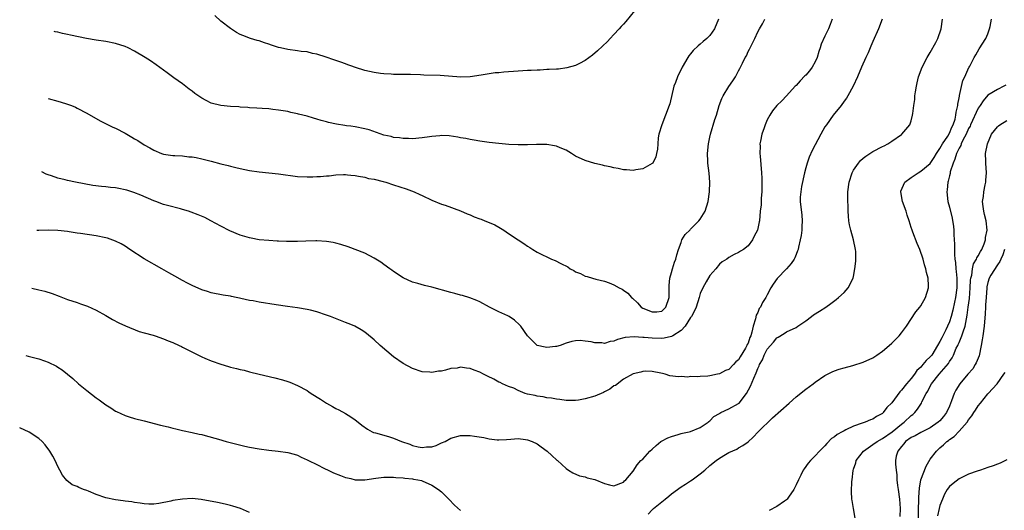
# Model space of a CAD drawing. Units: inches. Extents: x 2503408 to 2505000, y 1545000 to 1548000.
# Drawn here: x 2503457 to 2503662, y 1545553 to 1545655 of the extents above; entities that cross this region are included whole.
import ezdxf

# ---------------------------------------------------------------- set-up
doc = ezdxf.new("R2010")
doc.units = ezdxf.units.IN
doc.header["$MEASUREMENT"] = 0
doc.layers.add('LD25021545_10ft', color=103, linetype='Continuous')

msp = doc.modelspace()

# ---------------------------------------------------------------- linework, layer by layer
at = {"layer": 'LD25021545_10ft'}
for points, elevation in [([(2503586.16, 1545657.84), (2503583.49, 1545654.51), (2503583, 1545653.98), (2503582.54, 1545653.46), (2503582.07, 1545653), (2503581, 1545651.81), (2503580.21, 1545651), (2503579.63, 1545650.37), (2503578.62, 1545649.38), (2503577.59, 1545648.41), (2503576.51, 1545647.49), (2503575, 1545646.41), (2503573.78, 1545645.78), (2503573, 1545645.34), (2503571.18, 1545644.82), (2503569.4, 1545644.6), (2503569, 1545644.59), (2503567.52, 1545644.48), (2503567, 1545644.48), (2503565.61, 1545644.39), (2503565, 1545644.38), (2503563.7, 1545644.3), (2503563, 1545644.29), (2503561, 1545644.19), (2503558.03, 1545643.97), (2503557, 1545643.84), (2503556.22, 1545643.78), (2503555, 1545643.6), (2503553.32, 1545643.32), (2503551, 1545642.99), (2503549.07, 1545642.93), (2503544.77, 1545643.23), (2503541.32, 1545643.32), (2503540.61, 1545643.39), (2503538.56, 1545643.44), (2503535.45, 1545643.45), (2503535, 1545643.46), (2503534.49, 1545643.51), (2503533, 1545643.59), (2503532.31, 1545643.69), (2503531, 1545643.85), (2503529, 1545644.31), (2503527.1, 1545644.9), (2503526.08, 1545645.29), (2503525.5, 1545645.5), (2503525, 1545645.66), (2503524.04, 1545646.04), (2503523, 1545646.37), (2503522.55, 1545646.55), (2503520.94, 1545647.06), (2503519, 1545647.7), (2503518.14, 1545647.86), (2503517, 1545648.16), (2503515.72, 1545648.28), (2503515, 1545648.41), (2503513, 1545648.67), (2503511.43, 1545649), (2503511, 1545649.11), (2503509.56, 1545649.56), (2503509, 1545649.79), (2503508.08, 1545650.08), (2503507, 1545650.45), (2503506.56, 1545650.56), (2503505.16, 1545651), (2503503.58, 1545651.58), (2503503, 1545651.83), (2503502.25, 1545652.25), (2503501, 1545653.02), (2503499, 1545654.6), (2503497.73, 1545655.73)], 7750), ([(2503459.56, 1545598.93), (2503461, 1545598.57), (2503462.29, 1545598.29), (2503463.83, 1545597.83), (2503465.28, 1545597.28), (2503465.95, 1545597), (2503467, 1545596.61), (2503469, 1545595.92), (2503469.71, 1545595.7), (2503471.16, 1545595.16), (2503473, 1545594.36), (2503475, 1545593.26), (2503476.41, 1545592.41), (2503477.68, 1545591.68), (2503479.07, 1545591.07), (2503481.93, 1545589.93), (2503483, 1545589.66), (2503484.87, 1545589.13), (2503485.29, 1545589), (2503487, 1545588.4), (2503487.98, 1545587.98), (2503489, 1545587.59), (2503490.27, 1545587), (2503490.75, 1545586.76), (2503491, 1545586.65), (2503492.08, 1545586.08), (2503495, 1545584.63), (2503495.63, 1545584.37), (2503497, 1545583.76), (2503499, 1545583.07), (2503500.62, 1545582.62), (2503501, 1545582.5), (2503502.23, 1545582.23), (2503503, 1545581.99), (2503503.83, 1545581.83), (2503505, 1545581.52), (2503506.96, 1545581.04), (2503510.27, 1545580.27), (2503511.84, 1545579.84), (2503513, 1545579.48), (2503513.35, 1545579.35), (2503515, 1545578.68), (2503517, 1545577.58), (2503517.36, 1545577.36), (2503517.83, 1545577), (2503519.8, 1545575.8), (2503521, 1545574.98), (2503522.3, 1545574.3), (2503523, 1545573.87), (2503523.6, 1545573.6), (2503525, 1545572.81), (2503526.08, 1545572.11), (2503527, 1545571.52), (2503527.63, 1545571), (2503528.41, 1545570.41), (2503529.56, 1545569.56), (2503530.53, 1545569), (2503530.85, 1545568.85), (2503531.23, 1545568.77), (2503533.95, 1545568.05), (2503535, 1545567.7), (2503536.66, 1545567), (2503538.41, 1545566.41), (2503539, 1545566.18), (2503540.16, 1545565.84), (2503541, 1545565.71), (2503541.87, 1545565.87), (2503543, 1545565.89), (2503543.88, 1545566.12), (2503545, 1545566.68), (2503545.8, 1545567), (2503547, 1545567.67), (2503549, 1545568.22), (2503551, 1545568.25), (2503551.92, 1545568.08), (2503553.84, 1545567.84), (2503555, 1545567.53), (2503556.67, 1545567.33), (2503557, 1545567.32), (2503558.6, 1545567.4), (2503559.49, 1545567.49), (2503561, 1545567.6), (2503562.57, 1545567.43), (2503563, 1545567.36), (2503563.96, 1545567), (2503565, 1545566.49), (2503565.84, 1545565.84), (2503567.08, 1545565), (2503568.05, 1545564.05), (2503569.11, 1545563.11), (2503569.24, 1545563), (2503571, 1545561.35), (2503571.5, 1545561), (2503572.43, 1545560.43), (2503573.8, 1545559.8), (2503575, 1545559.62), (2503575.43, 1545559.43), (2503577, 1545559.06), (2503579, 1545558.25), (2503580.04, 1545557.96), (2503581, 1545557.76), (2503583, 1545558.53), (2503583.21, 1545558.79), (2503583.46, 1545559), (2503585, 1545560.82), (2503585.87, 1545562.13), (2503586.64, 1545563), (2503587, 1545563.33), (2503588.46, 1545565), (2503589, 1545565.42), (2503589.82, 1545566.18), (2503590.79, 1545567), (2503590.92, 1545567.08), (2503592.25, 1545567.75), (2503593, 1545568.02), (2503594.43, 1545568.43), (2503595, 1545568.62), (2503595.3, 1545568.7), (2503596.67, 1545569), (2503597, 1545569.09), (2503599, 1545569.87), (2503600.66, 1545571), (2503600.83, 1545571.17), (2503601, 1545571.28), (2503601.81, 1545572.19), (2503603, 1545572.82), (2503603.1, 1545572.9), (2503603.28, 1545573), (2503605, 1545573.77), (2503607, 1545574.91), (2503607.1, 1545575), (2503608.66, 1545577), (2503609.49, 1545578.51), (2503610.17, 1545580.17), (2503610.68, 1545581.32), (2503611, 1545582.22), (2503611.28, 1545582.72), (2503611.38, 1545583), (2503611.99, 1545584.01), (2503612.37, 1545585), (2503613, 1545586.2), (2503614.32, 1545587.68), (2503615, 1545588.61), (2503615.26, 1545588.74), (2503616.5, 1545589.5), (2503617, 1545589.84), (2503619, 1545590.76), (2503619.38, 1545591), (2503621, 1545592.15), (2503622.23, 1545593), (2503622.65, 1545593.35), (2503623.85, 1545594.15), (2503625.19, 1545595), (2503626.24, 1545595.76), (2503627.39, 1545596.61), (2503627.86, 1545597), (2503629, 1545598.04), (2503629.88, 1545599), (2503630.92, 1545601), (2503631, 1545601.4), (2503631.28, 1545603), (2503631.43, 1545604.57), (2503631.43, 1545606.57), (2503631.41, 1545607), (2503631.01, 1545609), (2503630.42, 1545611), (2503630.17, 1545612.16), (2503630.02, 1545613), (2503629.92, 1545613.92), (2503629.86, 1545615), (2503629.83, 1545616.17), (2503629.79, 1545617), (2503629.82, 1545619), (2503630.08, 1545621), (2503630.72, 1545623), (2503631, 1545623.52), (2503631.99, 1545625), (2503632.44, 1545625.56), (2503633, 1545626.04), (2503633.53, 1545626.47), (2503634.41, 1545627), (2503635, 1545627.41), (2503637, 1545628.47), (2503637.37, 1545628.63), (2503638.16, 1545629), (2503639, 1545629.55), (2503641, 1545630.93), (2503641.09, 1545631), (2503642.7, 1545633), (2503643, 1545633.84), (2503643.32, 1545635), (2503643.33, 1545635.33), (2503643.55, 1545637), (2503643.74, 1545638.26), (2503643.77, 1545639), (2503643.88, 1545639.88), (2503644.09, 1545641), (2503644.29, 1545641.71), (2503644.56, 1545643), (2503645.28, 1545645), (2503646.35, 1545647), (2503647, 1545648.02), (2503648.16, 1545650.16), (2503648.58, 1545651), (2503649.29, 1545653), (2503649.55, 1545655)], 7700), ([(2503636.94, 1545655), (2503636.21, 1545653), (2503635, 1545650.36), (2503634.61, 1545649.39), (2503634.42, 1545649), (2503634.01, 1545647.99), (2503633.52, 1545647), (2503632.64, 1545645), (2503631.8, 1545643), (2503630.9, 1545641), (2503629.82, 1545639), (2503629.49, 1545638.51), (2503629, 1545637.89), (2503628.37, 1545637), (2503627.78, 1545636.22), (2503627, 1545635.33), (2503626.75, 1545635), (2503625.31, 1545633), (2503625, 1545632.53), (2503624.14, 1545631), (2503622.36, 1545627.64), (2503621.74, 1545626.26), (2503621.3, 1545625), (2503621, 1545624.04), (2503620.76, 1545623), (2503620.15, 1545620.15), (2503619.98, 1545619), (2503619.88, 1545617.88), (2503619.88, 1545617), (2503620.18, 1545614.18), (2503620.27, 1545613), (2503620.22, 1545611.78), (2503620.17, 1545611), (2503620.06, 1545609.94), (2503619.87, 1545609), (2503619.48, 1545607.48), (2503619.4, 1545607), (2503619.31, 1545606.69), (2503619, 1545605.97), (2503618.73, 1545605.27), (2503618.58, 1545605), (2503617.95, 1545604.05), (2503617.02, 1545603), (2503615.02, 1545600.98), (2503614.21, 1545599.79), (2503613.74, 1545599), (2503613, 1545597.58), (2503612.68, 1545597), (2503612.02, 1545595.98), (2503611.55, 1545595), (2503611.32, 1545594.68), (2503611, 1545593.84), (2503610.7, 1545593.3), (2503610.55, 1545592.55), (2503610.05, 1545591), (2503609.78, 1545589.78), (2503609.53, 1545589), (2503609.35, 1545588.65), (2503609, 1545587.51), (2503608.8, 1545587.2), (2503608.74, 1545587), (2503608.45, 1545586.45), (2503607.34, 1545584.66), (2503607, 1545583.98), (2503606.42, 1545583.58), (2503605.95, 1545583), (2503605, 1545582), (2503604.25, 1545581.75), (2503603, 1545581.09), (2503602.61, 1545581), (2503601, 1545580.68), (2503600.62, 1545580.62), (2503599, 1545580.5), (2503598.43, 1545580.43), (2503597, 1545580.51), (2503596.42, 1545580.42), (2503595, 1545580.55), (2503594.46, 1545580.46), (2503592.68, 1545580.68), (2503591.67, 1545581), (2503591.13, 1545581.13), (2503590.81, 1545581.19), (2503589, 1545581.58), (2503587.61, 1545581.61), (2503587, 1545581.57), (2503586.58, 1545581.42), (2503585, 1545581.08), (2503583, 1545579.96), (2503581.33, 1545578.67), (2503581, 1545578.57), (2503580.14, 1545577.86), (2503579, 1545577.34), (2503578.79, 1545577.21), (2503577, 1545576.44), (2503575, 1545575.87), (2503573.63, 1545575.63), (2503573, 1545575.54), (2503571.53, 1545575.53), (2503571, 1545575.52), (2503569.71, 1545575.71), (2503569, 1545575.78), (2503567.98, 1545575.98), (2503567, 1545576.1), (2503566.26, 1545576.26), (2503565, 1545576.41), (2503564.55, 1545576.55), (2503563, 1545576.84), (2503562.5, 1545577), (2503561, 1545577.63), (2503560.09, 1545578.09), (2503559, 1545578.46), (2503557.72, 1545579), (2503557.27, 1545579.27), (2503557, 1545579.37), (2503555.97, 1545579.97), (2503554.6, 1545580.6), (2503553.78, 1545581), (2503553, 1545581.43), (2503551.86, 1545581.86), (2503551, 1545582.19), (2503550.24, 1545582.24), (2503549, 1545582.45), (2503548.3, 1545582.3), (2503547, 1545582.18), (2503545.83, 1545581.83), (2503545, 1545581.66), (2503544.38, 1545581.62), (2503543, 1545581.34), (2503542.6, 1545581.4), (2503541, 1545581.52), (2503539, 1545582.18), (2503537, 1545583.24), (2503535, 1545584.65), (2503532.2, 1545587), (2503531, 1545588.14), (2503530.53, 1545588.53), (2503529, 1545589.76), (2503528.26, 1545590.26), (2503526.91, 1545591), (2503526.08, 1545591.35), (2503525, 1545591.8), (2503521.87, 1545593), (2503521, 1545593.32), (2503519, 1545593.99), (2503517.67, 1545594.33), (2503517, 1545594.52), (2503515, 1545594.86), (2503512.87, 1545595.13), (2503510.54, 1545595.46), (2503507, 1545596.03), (2503505.72, 1545596.28), (2503505, 1545596.4), (2503503.19, 1545596.81), (2503502.85, 1545596.85), (2503502.17, 1545597), (2503501.18, 1545597.18), (2503501, 1545597.24), (2503499.47, 1545597.47), (2503497, 1545597.97), (2503496.22, 1545598.22), (2503495, 1545598.6), (2503493, 1545599.49), (2503492, 1545600), (2503491, 1545600.53), (2503489.41, 1545601.41), (2503488.14, 1545602.14), (2503486.71, 1545603), (2503483, 1545605.06), (2503480.02, 1545607), (2503479, 1545607.71), (2503478.17, 1545608.17), (2503477, 1545608.76), (2503475.35, 1545609.35), (2503475, 1545609.44), (2503473, 1545609.85), (2503469.69, 1545610.31), (2503469, 1545610.42), (2503467.35, 1545610.65), (2503467, 1545610.73), (2503465, 1545610.93), (2503463, 1545610.99), (2503461.03, 1545610.97), (2503460.6, 1545610.94)], 7710), ([(2503626.55, 1545655), (2503626.1, 1545653.9), (2503625.78, 1545653), (2503625, 1545651.44), (2503624.23, 1545649.77), (2503624.05, 1545649), (2503623.76, 1545648.24), (2503623.41, 1545647), (2503623, 1545646.12), (2503622.35, 1545645), (2503621.77, 1545644.23), (2503621, 1545643.34), (2503620.82, 1545643.18), (2503619.84, 1545642.16), (2503619, 1545641.19), (2503618.81, 1545641), (2503617.01, 1545638.99), (2503616.03, 1545637.97), (2503614.98, 1545637), (2503614.1, 1545635.9), (2503613.5, 1545635), (2503613, 1545634.05), (2503612.54, 1545633), (2503612.33, 1545632.33), (2503611.86, 1545631), (2503611.57, 1545629.57), (2503611.47, 1545629), (2503611.5, 1545628.5), (2503611.44, 1545627), (2503611.52, 1545626.48), (2503611.8, 1545623), (2503611.86, 1545621.86), (2503611.87, 1545621), (2503611.83, 1545619), (2503611.7, 1545617.7), (2503611.7, 1545616.3), (2503611.54, 1545615), (2503611.35, 1545613), (2503611.27, 1545612.73), (2503610.98, 1545611), (2503610.22, 1545609.78), (2503609.9, 1545609), (2503609, 1545607.76), (2503608.03, 1545607), (2503607.37, 1545606.63), (2503607, 1545606.34), (2503606.07, 1545605.93), (2503605, 1545605.36), (2503604.52, 1545605), (2503603.6, 1545604.4), (2503603, 1545603.93), (2503602.24, 1545603), (2503601, 1545601.58), (2503600.24, 1545600.24), (2503599.57, 1545599), (2503599, 1545597.85), (2503598.76, 1545597), (2503598.13, 1545595), (2503597.82, 1545594.18), (2503597.15, 1545593), (2503597, 1545592.8), (2503595.89, 1545591), (2503595, 1545590.14), (2503593.29, 1545589), (2503593, 1545588.86), (2503591.48, 1545588.52), (2503591, 1545588.48), (2503589, 1545588.52), (2503587.32, 1545588.68), (2503587, 1545588.69), (2503585.19, 1545588.81), (2503583.34, 1545588.66), (2503581.76, 1545588.24), (2503581, 1545587.92), (2503580.21, 1545587.79), (2503579, 1545587.43), (2503578.48, 1545587.52), (2503577, 1545587.52), (2503576.24, 1545587.76), (2503575, 1545587.87), (2503573.97, 1545588.03), (2503573, 1545587.93), (2503572.2, 1545587.8), (2503571, 1545587.45), (2503569.77, 1545587), (2503569, 1545586.8), (2503568.8, 1545586.8), (2503567, 1545586.56), (2503566.65, 1545586.65), (2503565, 1545586.97), (2503564.95, 1545587), (2503562.94, 1545589), (2503561.59, 1545591), (2503561.32, 1545591.32), (2503560.25, 1545592.25), (2503559.12, 1545593), (2503558.85, 1545593.15), (2503557, 1545594.03), (2503555.07, 1545595), (2503553, 1545596.07), (2503552.37, 1545596.37), (2503550.92, 1545596.92), (2503549.38, 1545597.38), (2503549, 1545597.48), (2503547.83, 1545597.83), (2503547, 1545598.04), (2503543, 1545599.14), (2503541.5, 1545599.5), (2503540.06, 1545599.94), (2503539, 1545600.2), (2503537, 1545601.07), (2503535, 1545602.4), (2503534.68, 1545602.68), (2503534.26, 1545603), (2503533, 1545603.89), (2503532.37, 1545604.37), (2503531, 1545605.19), (2503529, 1545606.2), (2503527, 1545607), (2503526.08, 1545607.35), (2503525.55, 1545607.55), (2503524.04, 1545608.04), (2503523, 1545608.31), (2503522.43, 1545608.43), (2503521, 1545608.69), (2503519, 1545608.82), (2503518.82, 1545608.82), (2503516.75, 1545608.75), (2503515, 1545608.65), (2503512.66, 1545608.66), (2503511, 1545608.74), (2503510.74, 1545608.74), (2503509, 1545608.85), (2503507, 1545609.04), (2503505.34, 1545609.34), (2503505, 1545609.41), (2503503, 1545609.98), (2503500.86, 1545610.86), (2503499, 1545611.83), (2503496.93, 1545613), (2503495.65, 1545613.65), (2503494.25, 1545614.25), (2503492.8, 1545614.8), (2503492.24, 1545615), (2503491, 1545615.36), (2503490.54, 1545615.46), (2503487.84, 1545616.16), (2503487, 1545616.4), (2503485.4, 1545617), (2503485, 1545617.13), (2503482.29, 1545618.29), (2503480.86, 1545618.86), (2503479.35, 1545619.35), (2503479, 1545619.44), (2503477.71, 1545619.71), (2503477, 1545619.84), (2503475.94, 1545619.94), (2503475, 1545620.05), (2503474.1, 1545620.1), (2503472.31, 1545620.31), (2503468.68, 1545621), (2503467, 1545621.35), (2503466.5, 1545621.5), (2503465, 1545621.84), (2503463.64, 1545622.36), (2503463, 1545622.55), (2503462.54, 1545622.72), (2503461.67, 1545623.18)], 7720), ([(2503463, 1545638.44), (2503465, 1545637.9), (2503466.58, 1545637.42), (2503467, 1545637.31), (2503467.8, 1545637), (2503468.64, 1545636.64), (2503469, 1545636.48), (2503471, 1545635.41), (2503473.81, 1545633.81), (2503476.48, 1545632.48), (2503477, 1545632.25), (2503479, 1545631.22), (2503480.42, 1545630.42), (2503481, 1545630.05), (2503481.68, 1545629.68), (2503483, 1545628.84), (2503484.19, 1545628.19), (2503485, 1545627.69), (2503486.59, 1545627), (2503487, 1545626.85), (2503489, 1545626.55), (2503489.42, 1545626.58), (2503491, 1545626.49), (2503492.31, 1545626.31), (2503493, 1545626.31), (2503493.83, 1545626.17), (2503495, 1545625.92), (2503497, 1545625.42), (2503499, 1545624.88), (2503500.52, 1545624.52), (2503501, 1545624.36), (2503502.11, 1545624.11), (2503503, 1545623.87), (2503505, 1545623.47), (2503507, 1545623.18), (2503511, 1545622.76), (2503515, 1545622.24), (2503517, 1545622.12), (2503518.17, 1545622.17), (2503519, 1545622.18), (2503519.79, 1545622.21), (2503521, 1545622.37), (2503521.62, 1545622.38), (2503523, 1545622.57), (2503524.61, 1545622.61), (2503525, 1545622.6), (2503525.44, 1545622.56), (2503526.08, 1545622.49), (2503527, 1545622.39), (2503527.7, 1545622.3), (2503529, 1545622.05), (2503529.82, 1545621.82), (2503531, 1545621.62), (2503532.84, 1545621.16), (2503533.4, 1545621), (2503535, 1545620.49), (2503537.62, 1545619.62), (2503539.29, 1545619), (2503540.48, 1545618.48), (2503541, 1545618.22), (2503543, 1545617.29), (2503545, 1545616.47), (2503545.79, 1545616.21), (2503549, 1545615.06), (2503550.41, 1545614.41), (2503551, 1545614.2), (2503551.83, 1545613.83), (2503553, 1545613.38), (2503553.29, 1545613.29), (2503554.06, 1545613), (2503555, 1545612.62), (2503556.13, 1545612.13), (2503557, 1545611.65), (2503558.01, 1545611), (2503559, 1545610.36), (2503560.99, 1545609), (2503562.22, 1545608.22), (2503563, 1545607.68), (2503563.44, 1545607.44), (2503564.1, 1545607), (2503565, 1545606.47), (2503566.11, 1545605.89), (2503567, 1545605.46), (2503568, 1545605), (2503568.71, 1545604.71), (2503569.95, 1545604.05), (2503571.37, 1545603.37), (2503571.87, 1545603), (2503572.62, 1545602.62), (2503573, 1545602.37), (2503574.01, 1545602.01), (2503575, 1545601.44), (2503575.38, 1545601.38), (2503576.5, 1545601), (2503577.2, 1545600.8), (2503579, 1545600.4), (2503580.03, 1545600.03), (2503581, 1545599.64), (2503582.08, 1545599), (2503582.71, 1545598.71), (2503583, 1545598.53), (2503583.89, 1545597.89), (2503584.64, 1545597), (2503584.85, 1545596.85), (2503585.91, 1545595.91), (2503586.65, 1545595), (2503587, 1545594.8), (2503589, 1545594), (2503589.96, 1545594.04), (2503591, 1545594.16), (2503591.43, 1545594.57), (2503591.84, 1545595), (2503592.5, 1545597), (2503592.49, 1545598.49), (2503592.52, 1545599.48), (2503592.63, 1545601), (2503593, 1545602.17), (2503593.2, 1545603), (2503593.62, 1545604.38), (2503593.89, 1545605), (2503594.11, 1545605.89), (2503594.44, 1545607), (2503595, 1545608.47), (2503595.17, 1545609), (2503595.88, 1545610.12), (2503596.88, 1545611.12), (2503597, 1545611.2), (2503598.72, 1545613), (2503599, 1545613.35), (2503600.01, 1545615), (2503600.67, 1545617), (2503600.95, 1545619), (2503601.02, 1545621), (2503600.87, 1545622.87), (2503600.6, 1545625), (2503600.58, 1545625.42), (2503600.54, 1545627), (2503600.76, 1545629), (2503601, 1545630.38), (2503601.13, 1545631), (2503602.06, 1545634.06), (2503602.4, 1545635), (2503602.97, 1545637.03), (2503603.53, 1545638.47), (2503603.79, 1545639), (2503605, 1545640.98), (2503605.83, 1545642.17), (2503606.34, 1545643), (2503607, 1545644.23), (2503607.28, 1545644.72), (2503607.81, 1545645.81), (2503608.41, 1545647), (2503608.62, 1545647.38), (2503609, 1545648.26), (2503609.27, 1545648.73), (2503609.74, 1545649.74), (2503610.39, 1545651), (2503611, 1545652.33), (2503611.36, 1545653), (2503611.99, 1545654.01), (2503612.45, 1545655)], 7730), ([(2503602.84, 1545655), (2503601.97, 1545653), (2503601, 1545651.59), (2503600.39, 1545651), (2503599.63, 1545650.37), (2503599, 1545649.78), (2503598.54, 1545649.46), (2503597.53, 1545648.47), (2503597, 1545647.76), (2503596.65, 1545647.35), (2503596.41, 1545647), (2503595.26, 1545645), (2503594.25, 1545643), (2503593.81, 1545641.81), (2503593.49, 1545641), (2503592.65, 1545637.35), (2503592.54, 1545637), (2503590.96, 1545633), (2503590.39, 1545631), (2503590.26, 1545630.26), (2503590.13, 1545629), (2503590.07, 1545627.93), (2503589.85, 1545627), (2503589.71, 1545626.29), (2503589.08, 1545625), (2503589, 1545624.91), (2503587, 1545623.81), (2503585.57, 1545623.57), (2503585, 1545623.44), (2503583.61, 1545623.61), (2503583, 1545623.59), (2503581.91, 1545623.9), (2503581, 1545624), (2503580.24, 1545624.24), (2503579, 1545624.46), (2503578.58, 1545624.58), (2503577, 1545624.9), (2503575, 1545625.51), (2503573, 1545626.48), (2503572.13, 1545627), (2503571, 1545627.7), (2503569.81, 1545628.19), (2503569, 1545628.55), (2503568.63, 1545628.63), (2503567, 1545628.86), (2503565.15, 1545628.85), (2503564.86, 1545628.86), (2503563, 1545628.81), (2503561, 1545628.83), (2503559.09, 1545628.91), (2503557, 1545629.06), (2503555, 1545629.29), (2503553, 1545629.58), (2503551.81, 1545629.81), (2503551, 1545629.92), (2503550.12, 1545630.12), (2503549, 1545630.29), (2503548.41, 1545630.41), (2503546.65, 1545630.65), (2503545, 1545630.72), (2503544.71, 1545630.71), (2503543, 1545630.55), (2503542.49, 1545630.49), (2503541, 1545630.26), (2503539, 1545630.08), (2503538.12, 1545630.12), (2503537, 1545630.12), (2503536.25, 1545630.25), (2503535, 1545630.37), (2503534.52, 1545630.52), (2503533, 1545630.83), (2503529.9, 1545631.9), (2503529, 1545632.14), (2503527, 1545632.55), (2503526.08, 1545632.68), (2503525.2, 1545632.8), (2503524.84, 1545632.84), (2503523.12, 1545633.12), (2503521.48, 1545633.48), (2503521, 1545633.62), (2503519.9, 1545633.9), (2503519, 1545634.18), (2503518.34, 1545634.34), (2503517, 1545634.75), (2503515.21, 1545635.21), (2503515, 1545635.28), (2503513.58, 1545635.58), (2503513, 1545635.72), (2503511, 1545636.06), (2503509.82, 1545636.18), (2503509, 1545636.28), (2503507.64, 1545636.36), (2503506.48, 1545636.48), (2503505, 1545636.55), (2503504.59, 1545636.59), (2503503, 1545636.69), (2503502.72, 1545636.72), (2503501, 1545636.82), (2503499, 1545637), (2503497, 1545637.49), (2503495.96, 1545638.04), (2503495, 1545638.5), (2503493.53, 1545639.53), (2503493, 1545639.97), (2503492.38, 1545640.38), (2503491, 1545641.52), (2503489.21, 1545642.79), (2503487.78, 1545643.78), (2503485.47, 1545645.47), (2503484.29, 1545646.29), (2503483.23, 1545647), (2503481, 1545648.34), (2503479.66, 1545649), (2503479, 1545649.3), (2503477, 1545649.95), (2503475, 1545650.34), (2503473, 1545650.61), (2503470.94, 1545650.94), (2503467.64, 1545651.64), (2503467, 1545651.8), (2503465.99, 1545651.99), (2503465, 1545652.26), (2503464.46, 1545652.37), (2503464.22, 1545652.43)], 7740), ([(2503588.14, 1545551.86), (2503589, 1545552.77), (2503589.13, 1545552.87), (2503589.26, 1545553), (2503591, 1545554.44), (2503591.71, 1545555), (2503592.44, 1545555.56), (2503593, 1545556.06), (2503595, 1545557.52), (2503595.94, 1545558.06), (2503597, 1545558.79), (2503597.32, 1545559), (2503599, 1545560.25), (2503599.96, 1545561), (2503601, 1545561.97), (2503602.32, 1545563), (2503603, 1545563.49), (2503604.26, 1545564.26), (2503605, 1545564.68), (2503606.61, 1545565.39), (2503607, 1545565.69), (2503607.86, 1545566.14), (2503609, 1545566.93), (2503610.08, 1545567.92), (2503611.12, 1545569), (2503614.09, 1545571.91), (2503617.54, 1545575), (2503619, 1545576.27), (2503621, 1545577.87), (2503622.53, 1545579), (2503623, 1545579.38), (2503625, 1545580.76), (2503626.51, 1545581.49), (2503627, 1545581.69), (2503627.97, 1545582.03), (2503629, 1545582.32), (2503630.82, 1545582.81), (2503633, 1545583.5), (2503635, 1545584.43), (2503635.86, 1545585), (2503637, 1545585.8), (2503638.45, 1545587), (2503639, 1545587.5), (2503639.73, 1545588.27), (2503640.5, 1545589), (2503641, 1545589.63), (2503642.01, 1545591), (2503644, 1545594), (2503644.81, 1545595), (2503645, 1545595.28), (2503646, 1545597), (2503646.59, 1545599), (2503646.6, 1545599.4), (2503646.54, 1545601), (2503646.21, 1545602.21), (2503646.08, 1545603), (2503645.81, 1545603.81), (2503645.51, 1545605), (2503644.84, 1545607), (2503644.28, 1545608.28), (2503643.36, 1545610.64), (2503643.21, 1545611), (2503643, 1545611.61), (2503642.58, 1545613), (2503642.18, 1545614.18), (2503641.94, 1545615), (2503641.2, 1545617), (2503640.83, 1545619), (2503640.87, 1545619.13), (2503641.7, 1545621), (2503643, 1545622), (2503644.47, 1545623), (2503645, 1545623.3), (2503647, 1545624.95), (2503647.8, 1545626.2), (2503648.3, 1545627), (2503648.55, 1545627.45), (2503649, 1545628.02), (2503649.55, 1545629), (2503650.64, 1545630.64), (2503651, 1545631.25), (2503651.51, 1545632.49), (2503651.78, 1545633), (2503652.16, 1545634.16), (2503652.35, 1545635), (2503652.38, 1545635.62), (2503652.71, 1545637), (2503652.72, 1545637.28), (2503653, 1545638.57), (2503653.06, 1545638.94), (2503653.12, 1545639.12), (2503653.8, 1545642.2), (2503654.22, 1545643), (2503655.06, 1545644.94), (2503655.1, 1545645), (2503655.22, 1545645.22), (2503656.12, 1545647), (2503656.47, 1545647.53), (2503657.2, 1545648.8), (2503657.31, 1545649), (2503657.8, 1545649.8), (2503658.58, 1545651), (2503659, 1545651.94), (2503659.37, 1545653), (2503659.49, 1545653.49), (2503659.79, 1545655)], 7690), ([(2503662.75, 1545641.25), (2503662.31, 1545641), (2503661, 1545640.32), (2503659, 1545639.13), (2503658.02, 1545637.98), (2503657.41, 1545637), (2503657, 1545636.44), (2503655.4, 1545633), (2503655.29, 1545632.71), (2503655, 1545632.21), (2503654.45, 1545631), (2503653.81, 1545629.81), (2503653.44, 1545629), (2503653.34, 1545628.66), (2503653, 1545628.12), (2503652.47, 1545627), (2503652.15, 1545625.85), (2503651.75, 1545625), (2503651.17, 1545623.17), (2503651.14, 1545622.86), (2503651, 1545622.37), (2503650.76, 1545621.24), (2503650.64, 1545621), (2503650.54, 1545619.46), (2503650.43, 1545619), (2503650.67, 1545617), (2503651, 1545615.81), (2503651.53, 1545613.53), (2503651.81, 1545611.81), (2503651.92, 1545611), (2503651.94, 1545610.06), (2503652.08, 1545608.08), (2503652.03, 1545607), (2503652.02, 1545605.98), (2503652.14, 1545605), (2503652.27, 1545604.27), (2503652.35, 1545603), (2503652.43, 1545602.43), (2503652.53, 1545601), (2503652.53, 1545599), (2503652.25, 1545597), (2503652.05, 1545596.05), (2503651.67, 1545594.33), (2503651.35, 1545593), (2503651, 1545591.93), (2503650.6, 1545591), (2503650.25, 1545590.25), (2503649.38, 1545588.62), (2503649, 1545587.8), (2503648.53, 1545587), (2503647.29, 1545585), (2503647, 1545584.63), (2503646.13, 1545583.87), (2503645.46, 1545583), (2503645.23, 1545582.77), (2503645, 1545582.47), (2503644.22, 1545581.78), (2503643.69, 1545581), (2503643, 1545580.1), (2503642.05, 1545579), (2503641, 1545577.66), (2503640.65, 1545577.35), (2503639, 1545575.06), (2503637.96, 1545574.04), (2503637.2, 1545573), (2503637.09, 1545572.91), (2503637, 1545572.82), (2503635.8, 1545572.2), (2503635, 1545571.64), (2503634.53, 1545571.47), (2503633.42, 1545571), (2503633, 1545570.87), (2503632.77, 1545570.77), (2503631, 1545570.17), (2503629.38, 1545569.38), (2503629, 1545569.22), (2503628.62, 1545569), (2503627.57, 1545568.43), (2503627, 1545567.95), (2503626.42, 1545567.58), (2503625.41, 1545566.59), (2503625, 1545566.08), (2503623.86, 1545565), (2503623, 1545564), (2503621.99, 1545563), (2503621.54, 1545562.46), (2503620.68, 1545561.32), (2503620.49, 1545561), (2503619.99, 1545559.99), (2503619.48, 1545559), (2503619, 1545557.95), (2503618.53, 1545557), (2503617.41, 1545555.41), (2503617.15, 1545555), (2503617, 1545554.84), (2503616.55, 1545554.54), (2503615, 1545553.41), (2503613.37, 1545552.63)], 7680), ([(2503631.33, 1545551), (2503631, 1545553), (2503630.69, 1545554.69), (2503630.65, 1545555), (2503630.56, 1545556.56), (2503630.63, 1545558.63), (2503630.68, 1545559), (2503630.91, 1545560.91), (2503631, 1545561.22), (2503631.46, 1545562.54), (2503631.55, 1545563), (2503633.04, 1545565), (2503635, 1545566.37), (2503635.92, 1545567), (2503637, 1545567.58), (2503639.03, 1545568.97), (2503641, 1545570.6), (2503641.58, 1545571), (2503643, 1545572.37), (2503643.36, 1545572.64), (2503643.76, 1545573), (2503644.31, 1545573.69), (2503645.13, 1545575), (2503645.23, 1545575.23), (2503646.17, 1545577), (2503646.51, 1545577.49), (2503647, 1545578.48), (2503647.28, 1545579), (2503648.83, 1545581), (2503650.78, 1545583.22), (2503651, 1545583.65), (2503651.56, 1545584.44), (2503651.85, 1545585), (2503652.42, 1545586.42), (2503652.71, 1545587), (2503652.82, 1545587.18), (2503653, 1545587.63), (2503653.61, 1545589), (2503653.84, 1545589.84), (2503654.3, 1545591), (2503654.53, 1545592.53), (2503654.71, 1545593.29), (2503654.93, 1545595), (2503655.2, 1545596.8), (2503655.34, 1545599), (2503655.4, 1545600.6), (2503655.45, 1545601), (2503655.63, 1545601.63), (2503655.82, 1545603), (2503656.02, 1545603.98), (2503656.65, 1545605), (2503656.73, 1545605.27), (2503657, 1545605.68), (2503657.45, 1545606.55), (2503657.73, 1545607), (2503658.21, 1545608.21), (2503658.49, 1545609), (2503658.52, 1545609.48), (2503658.84, 1545611), (2503658.65, 1545613), (2503658.3, 1545614.3), (2503658.15, 1545615), (2503658.06, 1545615.94), (2503657.92, 1545617), (2503658.07, 1545618.07), (2503658.14, 1545619), (2503658.48, 1545620.48), (2503658.56, 1545621), (2503658.58, 1545621.42), (2503658.71, 1545623), (2503658.56, 1545625), (2503658.57, 1545625.42), (2503658.55, 1545627), (2503658.93, 1545629), (2503659.79, 1545631), (2503661, 1545632.56), (2503661.22, 1545632.78), (2503661.48, 1545633), (2503663, 1545633.91)], 7670), ([(2503662.46, 1545607), (2503662.14, 1545605.86), (2503661.71, 1545605), (2503661.52, 1545604.48), (2503661, 1545603.79), (2503659.66, 1545601.66), (2503659.29, 1545601), (2503659, 1545600.14), (2503658.79, 1545599.21), (2503658.76, 1545599), (2503658.63, 1545597), (2503658.55, 1545595.45), (2503658.51, 1545595), (2503658.43, 1545593.57), (2503658.24, 1545591), (2503657.96, 1545589), (2503657.83, 1545588.17), (2503657.62, 1545587), (2503657.19, 1545584.81), (2503656.59, 1545583.41), (2503656.38, 1545583), (2503655.84, 1545582.16), (2503654.83, 1545581), (2503653.17, 1545579), (2503652.32, 1545577.68), (2503651.95, 1545577), (2503651.45, 1545575.45), (2503651, 1545574.37), (2503650.38, 1545573), (2503649.78, 1545572.22), (2503649, 1545571.32), (2503648.67, 1545571), (2503647, 1545569.83), (2503645, 1545568.83), (2503643.81, 1545568.19), (2503643, 1545567.8), (2503641.85, 1545567), (2503641.5, 1545566.5), (2503641, 1545565.92), (2503640.24, 1545565), (2503639.9, 1545563.9), (2503639.74, 1545563), (2503639.75, 1545562.25), (2503639.86, 1545561), (2503640.03, 1545560.03), (2503640.05, 1545559), (2503640.18, 1545557.82), (2503640.32, 1545557), (2503640.58, 1545555), (2503640.69, 1545553), (2503640.63, 1545551.37)], 7660), ([(2503458.34, 1545584.91), (2503458.78, 1545584.79), (2503461, 1545584.19), (2503462.22, 1545583.78), (2503463, 1545583.54), (2503464.69, 1545582.69), (2503465, 1545582.5), (2503465.89, 1545581.89), (2503467, 1545580.99), (2503468.08, 1545580.08), (2503469.31, 1545579), (2503471, 1545577.61), (2503473, 1545576.07), (2503473.64, 1545575.64), (2503475, 1545574.6), (2503476.01, 1545574.01), (2503477, 1545573.33), (2503477.24, 1545573.24), (2503479, 1545572.41), (2503479.86, 1545572.14), (2503481, 1545571.8), (2503483, 1545571.3), (2503486.41, 1545570.41), (2503488.02, 1545570.02), (2503489, 1545569.74), (2503489.61, 1545569.61), (2503491, 1545569.25), (2503493, 1545568.84), (2503494.5, 1545568.5), (2503495, 1545568.42), (2503495.74, 1545568.26), (2503498.51, 1545567.49), (2503500.09, 1545567), (2503503.99, 1545566.01), (2503505, 1545565.8), (2503507, 1545565.44), (2503509, 1545565.17), (2503510.97, 1545564.97), (2503513, 1545564.71), (2503514.31, 1545564.31), (2503515, 1545564.13), (2503515.72, 1545563.72), (2503517, 1545563.16), (2503517.26, 1545563), (2503519, 1545562.18), (2503520.61, 1545561.39), (2503521.37, 1545561), (2503522.48, 1545560.48), (2503523.93, 1545559.93), (2503525, 1545559.5), (2503525.44, 1545559.44), (2503526.08, 1545559.26), (2503527, 1545559.02), (2503529, 1545558.99), (2503531.35, 1545559.35), (2503533, 1545559.54), (2503535, 1545559.55), (2503535.5, 1545559.5), (2503537, 1545559.42), (2503537.35, 1545559.35), (2503539, 1545559.18), (2503539.15, 1545559.15), (2503540.08, 1545559), (2503540.83, 1545558.83), (2503541, 1545558.77), (2503543, 1545557.9), (2503544.41, 1545557), (2503545, 1545556.49), (2503546.53, 1545555), (2503547.75, 1545553.75), (2503549, 1545552.59)], 7690), ([(2503644.56, 1545551), (2503644.57, 1545553), (2503644.62, 1545554.62), (2503644.61, 1545555.39), (2503644.73, 1545557.27), (2503645.04, 1545559), (2503646.13, 1545561.87), (2503647, 1545563.3), (2503648.26, 1545565), (2503649, 1545565.65), (2503649.74, 1545566.26), (2503650.46, 1545567), (2503650.79, 1545567.21), (2503651, 1545567.41), (2503651.97, 1545568.03), (2503653, 1545569.11), (2503654.67, 1545571), (2503655, 1545571.53), (2503655.68, 1545572.32), (2503656.08, 1545573), (2503656.46, 1545573.54), (2503657, 1545574.45), (2503657.5, 1545575), (2503659, 1545576.91), (2503659.09, 1545577), (2503660.92, 1545579), (2503662.37, 1545581), (2503662.61, 1545581.39)], 7650), ([(2503505, 1545552.18), (2503503.06, 1545553), (2503501.51, 1545553.51), (2503501, 1545553.66), (2503499.91, 1545553.91), (2503498.26, 1545554.26), (2503494.91, 1545554.91), (2503493, 1545555.09), (2503491, 1545555), (2503489, 1545554.69), (2503488.58, 1545554.58), (2503486.07, 1545554.07), (2503485, 1545553.93), (2503483.94, 1545553.94), (2503483, 1545553.99), (2503482.14, 1545554.14), (2503481, 1545554.29), (2503480.4, 1545554.4), (2503479, 1545554.56), (2503478.62, 1545554.62), (2503477, 1545554.81), (2503475, 1545555.23), (2503473, 1545555.93), (2503471.38, 1545556.62), (2503471, 1545556.77), (2503470.32, 1545557), (2503469.38, 1545557.38), (2503469, 1545557.6), (2503467.98, 1545557.98), (2503466.84, 1545558.84), (2503465.96, 1545559.96), (2503465.38, 1545561), (2503465, 1545561.74), (2503464.45, 1545563), (2503463.95, 1545563.95), (2503463.33, 1545565), (2503462.32, 1545566.32), (2503461.68, 1545567), (2503461, 1545567.6), (2503459, 1545568.95), (2503457.03, 1545569.84)], 7680), ([(2503663, 1545563.14), (2503661.56, 1545562.44), (2503661, 1545562.26), (2503660.1, 1545561.9), (2503659, 1545561.54), (2503657.44, 1545561), (2503656.81, 1545560.81), (2503655, 1545560.18), (2503653, 1545559.19), (2503651.76, 1545558.24), (2503651, 1545557.58), (2503650.55, 1545557), (2503649.99, 1545556.01), (2503649.52, 1545555), (2503649, 1545553.66), (2503648.83, 1545553), (2503648.48, 1545551.52)], 7640)]:
    msp.add_lwpolyline(points, dxfattribs=dict(at, elevation=elevation))

doc.saveas('drawing.dxf')
